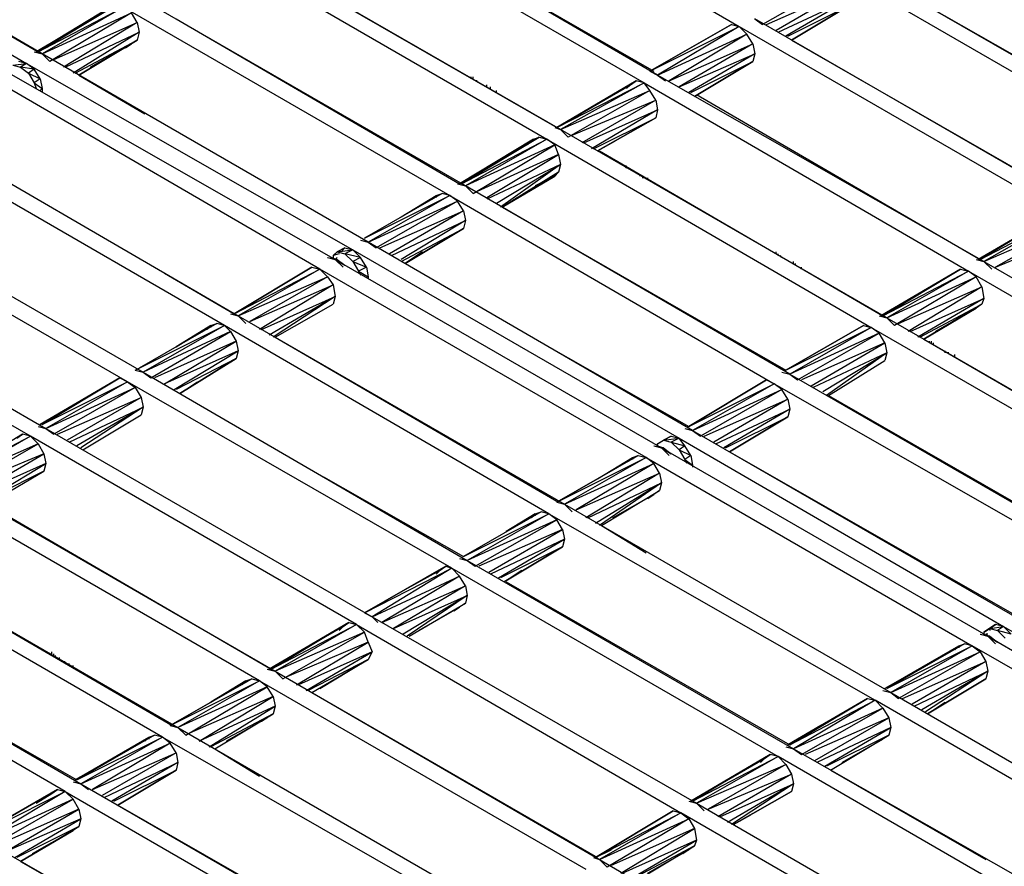
# Model space of a CAD drawing. Units: inches. Extents: x 7.5 to 17, y 2.23 to 9.58.
# Drawn here: x 11.4 to 11.91, y 7.42 to 7.86 of the extents above; entities that cross this region are included whole.
import ezdxf

# ---------------------------------------------------------------- set-up
doc = ezdxf.new("R2010")
doc.units = ezdxf.units.IN
doc.header["$MEASUREMENT"] = 0

msp = doc.modelspace()

# ---------------------------------------------------------------- linework, layer by layer
for p, q in [((11.602, 7.952), (11.769, 7.855)), ((11.41, 7.841), (11.242, 7.938)), ((11.234, 7.933), (11.402, 7.836)), ((11.261, 7.927), (11.408, 7.842)), ((11.727, 7.83), (11.56, 7.927)), ((11.552, 7.923), (11.72, 7.826)), ((11.579, 7.916), (11.725, 7.832)), ((11.502, 7.894), (11.67, 7.797)), ((11.677, 7.802), (11.51, 7.898)), ((11.529, 7.887), (11.675, 7.803)), ((11.987, 7.787), (11.819, 7.884)), ((11.827, 7.888), (11.995, 7.791)), ((11.823, 7.88), (11.781, 7.856)), ((11.783, 7.856), (11.826, 7.875)), ((11.826, 7.875), (11.788, 7.853)), ((11.846, 7.877), (11.993, 7.793)), ((11.628, 7.773), (11.46, 7.87)), ((11.789, 7.852), (11.827, 7.87)), ((11.827, 7.87), (11.793, 7.85)), ((11.448, 7.866), (11.407, 7.842)), ((11.448, 7.866), (11.407, 7.842)), ((11.407, 7.842), (11.445, 7.865)), ((11.407, 7.842), (11.445, 7.865)), ((11.408, 7.842), (11.448, 7.866)), ((11.448, 7.866), (11.408, 7.842)), ((11.408, 7.842), (11.452, 7.865)), ((11.452, 7.865), (11.41, 7.841)), ((11.452, 7.865), (11.62, 7.768)), ((11.794, 7.85), (11.826, 7.866)), ((11.826, 7.866), (11.796, 7.848)), ((11.796, 7.848), (11.826, 7.866)), ((11.41, 7.841), (11.456, 7.862)), ((11.456, 7.862), (11.414, 7.837)), ((11.459, 7.857), (11.456, 7.862)), ((11.479, 7.859), (11.625, 7.774)), ((11.945, 7.762), (11.777, 7.859)), ((11.777, 7.859), (11.781, 7.856)), ((11.416, 7.838), (11.459, 7.857)), ((11.459, 7.857), (11.421, 7.834)), ((11.459, 7.857), (11.46, 7.852)), ((11.723, 7.832), (11.765, 7.856)), ((11.765, 7.856), (11.723, 7.832)), ((11.723, 7.832), (11.769, 7.855)), ((11.769, 7.855), (11.727, 7.83)), ((11.765, 7.856), (11.769, 7.855)), ((11.769, 7.855), (11.937, 7.758)), ((11.773, 7.851), (11.769, 7.855)), ((11.422, 7.834), (11.46, 7.852)), ((11.46, 7.852), (11.426, 7.831)), ((11.46, 7.852), (11.459, 7.848)), ((11.727, 7.83), (11.773, 7.851)), ((11.773, 7.851), (11.733, 7.827)), ((11.776, 7.846), (11.773, 7.851)), ((11.427, 7.831), (11.459, 7.848)), ((11.459, 7.848), (11.429, 7.83)), ((11.429, 7.83), (11.459, 7.848)), ((11.456, 7.846), (11.435, 7.834)), ((11.435, 7.834), (11.456, 7.846)), ((11.453, 7.844), (11.456, 7.846)), ((11.459, 7.848), (11.456, 7.846)), ((11.459, 7.848), (11.456, 7.846)), ((11.733, 7.827), (11.776, 7.846)), ((11.776, 7.846), (11.738, 7.824)), ((11.776, 7.846), (11.777, 7.841)), ((11.796, 7.848), (11.942, 7.764)), ((11.406, 7.842), (11.41, 7.841)), ((11.578, 7.744), (11.41, 7.841)), ((11.41, 7.841), (11.414, 7.837)), ((11.738, 7.824), (11.777, 7.841)), ((11.777, 7.841), (11.743, 7.821)), ((11.777, 7.841), (11.776, 7.837)), ((11.395, 7.835), (11.402, 7.836)), ((11.395, 7.835), (11.399, 7.834)), ((11.402, 7.836), (11.398, 7.837)), ((11.402, 7.836), (11.399, 7.834)), ((11.399, 7.834), (11.403, 7.831)), ((11.406, 7.833), (11.399, 7.834)), ((11.402, 7.836), (11.57, 7.74)), ((11.406, 7.833), (11.402, 7.836)), ((11.744, 7.821), (11.776, 7.837)), ((11.776, 7.837), (11.746, 7.819)), ((11.746, 7.819), (11.776, 7.837)), ((11.393, 7.831), (11.561, 7.735)), ((11.406, 7.833), (11.403, 7.831)), ((11.403, 7.831), (11.406, 7.826)), ((11.403, 7.831), (11.409, 7.828)), ((11.409, 7.828), (11.406, 7.833)), ((11.429, 7.83), (11.463, 7.81)), ((11.631, 7.828), (11.631, 7.829)), ((11.632, 7.828), (11.632, 7.829)), ((11.723, 7.832), (11.727, 7.83)), ((11.895, 7.734), (11.727, 7.83)), ((11.727, 7.83), (11.731, 7.827)), ((11.553, 7.73), (11.386, 7.827)), ((11.409, 7.828), (11.406, 7.826)), ((11.406, 7.826), (11.407, 7.823)), ((11.406, 7.826), (11.41, 7.823)), ((11.409, 7.828), (11.41, 7.823)), ((11.634, 7.827), (11.633, 7.827)), ((11.639, 7.824), (11.639, 7.825)), ((11.641, 7.823), (11.641, 7.824)), ((11.716, 7.827), (11.675, 7.803)), ((11.716, 7.827), (11.675, 7.803)), ((11.716, 7.827), (11.675, 7.803)), ((11.716, 7.827), (11.675, 7.803)), ((11.675, 7.803), (11.72, 7.826)), ((11.675, 7.803), (11.713, 7.825)), ((11.675, 7.803), (11.713, 7.825)), ((11.72, 7.826), (11.677, 7.802)), ((11.713, 7.825), (11.711, 7.823)), ((11.713, 7.825), (11.716, 7.827)), ((11.713, 7.825), (11.716, 7.827)), ((11.72, 7.826), (11.716, 7.827)), ((11.72, 7.826), (11.887, 7.729)), ((11.723, 7.822), (11.72, 7.826)), ((11.41, 7.823), (11.409, 7.822)), ((11.41, 7.823), (11.41, 7.821)), ((11.644, 7.821), (11.644, 7.822)), ((11.644, 7.821), (11.644, 7.822)), ((11.677, 7.802), (11.723, 7.822)), ((11.723, 7.822), (11.681, 7.798)), ((11.726, 7.817), (11.723, 7.822)), ((11.747, 7.82), (11.893, 7.735)), ((11.683, 7.799), (11.726, 7.817)), ((11.726, 7.817), (11.688, 7.795)), ((11.726, 7.817), (11.727, 7.812)), ((11.689, 7.795), (11.727, 7.812)), ((11.727, 7.812), (11.693, 7.792)), ((11.694, 7.792), (11.726, 7.808)), ((11.726, 7.808), (11.696, 7.791)), ((11.696, 7.791), (11.726, 7.808)), ((11.727, 7.812), (11.726, 7.808)), ((11.344, 7.803), (11.511, 7.706)), ((11.674, 7.803), (11.677, 7.802)), ((11.504, 7.701), (11.336, 7.798)), ((11.666, 7.798), (11.625, 7.774)), ((11.625, 7.774), (11.666, 7.798)), ((11.626, 7.774), (11.666, 7.798)), ((11.666, 7.798), (11.626, 7.774)), ((11.663, 7.797), (11.666, 7.798)), ((11.663, 7.797), (11.666, 7.798)), ((11.666, 7.798), (11.67, 7.797)), ((11.845, 7.705), (11.677, 7.802)), ((11.677, 7.802), (11.681, 7.798)), ((11.625, 7.774), (11.663, 7.797)), ((11.663, 7.797), (11.625, 7.774)), ((11.626, 7.774), (11.67, 7.797)), ((11.67, 7.797), (11.628, 7.773)), ((11.674, 7.794), (11.628, 7.773)), ((11.632, 7.769), (11.674, 7.794)), ((11.66, 7.794), (11.663, 7.797)), ((11.663, 7.796), (11.663, 7.797)), ((11.67, 7.797), (11.837, 7.7)), ((11.674, 7.794), (11.67, 7.797)), ((11.676, 7.789), (11.674, 7.794)), ((11.696, 7.791), (11.705, 7.796)), ((11.705, 7.796), (11.696, 7.791)), ((11.676, 7.789), (11.634, 7.77)), ((11.639, 7.767), (11.676, 7.789)), ((11.676, 7.789), (11.677, 7.784)), ((11.697, 7.791), (11.843, 7.706)), ((11.677, 7.784), (11.639, 7.766)), ((11.644, 7.764), (11.677, 7.784)), ((11.677, 7.784), (11.646, 7.762)), ((11.677, 7.784), (11.676, 7.78)), ((11.71, 7.783), (11.711, 7.782)), ((11.711, 7.783), (11.71, 7.783)), ((11.711, 7.782), (11.71, 7.783)), ((11.647, 7.762), (11.676, 7.78)), ((11.676, 7.78), (11.647, 7.762)), ((11.676, 7.78), (11.647, 7.762)), ((11.676, 7.78), (11.647, 7.762)), ((11.647, 7.762), (11.674, 7.778)), ((11.647, 7.762), (11.674, 7.778)), ((11.674, 7.778), (11.664, 7.773)), ((11.674, 7.778), (11.673, 7.778)), ((11.676, 7.78), (11.674, 7.778)), ((11.676, 7.78), (11.674, 7.778)), ((11.718, 7.778), (11.718, 7.779)), ((11.294, 7.774), (11.462, 7.677)), ((11.624, 7.774), (11.628, 7.773)), ((11.795, 7.676), (11.628, 7.773)), ((11.628, 7.773), (11.632, 7.769)), ((11.72, 7.777), (11.719, 7.777)), ((11.722, 7.776), (11.722, 7.777)), ((11.722, 7.776), (11.722, 7.777)), ((11.454, 7.672), (11.286, 7.769)), ((11.616, 7.769), (11.576, 7.746)), ((11.616, 7.769), (11.576, 7.746)), ((11.576, 7.746), (11.62, 7.768)), ((11.62, 7.768), (11.578, 7.744)), ((11.595, 7.757), (11.613, 7.768)), ((11.595, 7.757), (11.613, 7.768)), ((11.613, 7.768), (11.611, 7.766)), ((11.613, 7.768), (11.616, 7.769)), ((11.613, 7.768), (11.616, 7.769)), ((11.613, 7.768), (11.613, 7.767)), ((11.62, 7.768), (11.616, 7.769)), ((11.62, 7.768), (11.787, 7.671)), ((11.624, 7.765), (11.62, 7.768)), ((11.578, 7.744), (11.624, 7.765)), ((11.624, 7.765), (11.582, 7.741)), ((11.627, 7.76), (11.624, 7.765)), ((11.584, 7.741), (11.627, 7.76)), ((11.627, 7.76), (11.589, 7.738)), ((11.627, 7.76), (11.628, 7.755)), ((11.647, 7.762), (11.793, 7.678)), ((11.933, 7.759), (11.892, 7.735)), ((11.933, 7.759), (11.892, 7.735)), ((11.933, 7.759), (11.893, 7.735)), ((11.933, 7.759), (11.893, 7.735)), ((11.893, 7.735), (11.937, 7.758)), ((11.937, 7.758), (11.895, 7.734)), ((11.59, 7.737), (11.628, 7.755)), ((11.628, 7.755), (11.595, 7.735)), ((11.628, 7.755), (11.627, 7.751)), ((11.892, 7.735), (11.93, 7.757)), ((11.892, 7.735), (11.93, 7.757)), ((11.895, 7.734), (11.941, 7.754)), ((11.941, 7.754), (11.901, 7.731)), ((11.595, 7.734), (11.627, 7.751)), ((11.627, 7.751), (11.597, 7.733)), ((11.597, 7.733), (11.627, 7.751)), ((11.597, 7.733), (11.627, 7.751)), ((11.597, 7.733), (11.627, 7.751)), ((11.901, 7.731), (11.944, 7.749)), ((11.244, 7.745), (11.412, 7.648)), ((11.574, 7.745), (11.578, 7.744)), ((11.745, 7.647), (11.578, 7.744)), ((11.578, 7.744), (11.582, 7.741)), ((11.404, 7.644), (11.236, 7.741)), ((11.56, 7.737), (11.562, 7.739)), ((11.56, 7.737), (11.562, 7.739)), ((11.563, 7.738), (11.56, 7.737)), ((11.563, 7.738), (11.56, 7.737)), ((11.56, 7.737), (11.56, 7.736)), ((11.562, 7.739), (11.566, 7.741)), ((11.566, 7.741), (11.562, 7.739)), ((11.562, 7.739), (11.57, 7.74)), ((11.562, 7.739), (11.566, 7.738)), ((11.564, 7.739), (11.566, 7.741)), ((11.566, 7.741), (11.564, 7.739)), ((11.566, 7.741), (11.57, 7.74)), ((11.57, 7.74), (11.566, 7.738)), ((11.566, 7.738), (11.57, 7.734)), ((11.574, 7.736), (11.566, 7.738)), ((11.57, 7.74), (11.738, 7.643)), ((11.574, 7.736), (11.57, 7.74)), ((11.606, 7.739), (11.597, 7.733)), ((11.606, 7.739), (11.597, 7.733)), ((11.788, 7.738), (11.788, 7.739)), ((11.789, 7.737), (11.789, 7.738)), ((11.791, 7.736), (11.79, 7.737)), ((11.557, 7.736), (11.561, 7.735)), ((11.557, 7.736), (11.562, 7.735)), ((11.559, 7.736), (11.562, 7.735)), ((11.562, 7.736), (11.561, 7.735)), ((11.561, 7.735), (11.565, 7.731)), ((11.561, 7.735), (11.729, 7.638)), ((11.562, 7.735), (11.561, 7.735)), ((11.561, 7.735), (11.566, 7.732)), ((11.562, 7.735), (11.566, 7.732)), ((11.574, 7.736), (11.57, 7.734)), ((11.57, 7.734), (11.573, 7.729)), ((11.57, 7.734), (11.577, 7.731)), ((11.577, 7.731), (11.574, 7.736)), ((11.797, 7.733), (11.797, 7.734)), ((11.798, 7.732), (11.798, 7.733)), ((11.891, 7.735), (11.895, 7.734)), ((11.895, 7.734), (12.063, 7.637)), ((11.895, 7.734), (11.899, 7.73)), ((11.473, 7.728), (11.509, 7.707)), ((11.509, 7.707), (11.549, 7.731)), ((11.549, 7.731), (11.509, 7.707)), ((11.509, 7.707), (11.553, 7.73)), ((11.553, 7.73), (11.511, 7.706)), ((11.549, 7.731), (11.553, 7.73)), ((11.721, 7.633), (11.553, 7.73)), ((11.553, 7.73), (11.557, 7.726)), ((11.577, 7.731), (11.573, 7.729)), ((11.573, 7.729), (11.574, 7.727)), ((11.573, 7.729), (11.578, 7.726)), ((11.577, 7.731), (11.578, 7.726)), ((11.801, 7.73), (11.801, 7.731)), ((11.801, 7.73), (11.801, 7.731)), ((11.883, 7.73), (11.842, 7.706)), ((11.883, 7.73), (11.842, 7.706)), ((11.843, 7.706), (11.883, 7.73)), ((11.883, 7.73), (11.843, 7.706)), ((11.843, 7.706), (11.887, 7.729)), ((11.887, 7.729), (11.845, 7.705)), ((11.883, 7.73), (11.887, 7.729)), ((11.887, 7.729), (12.055, 7.632)), ((11.891, 7.726), (11.887, 7.729)), ((11.511, 7.706), (11.557, 7.726)), ((11.557, 7.726), (11.517, 7.703)), ((11.517, 7.703), (11.56, 7.722)), ((11.56, 7.722), (11.522, 7.699)), ((11.557, 7.726), (11.56, 7.722)), ((11.56, 7.722), (11.561, 7.716)), ((11.578, 7.726), (11.578, 7.725)), ((11.578, 7.726), (11.578, 7.725)), ((11.845, 7.705), (11.891, 7.726)), ((11.891, 7.726), (11.849, 7.701)), ((11.894, 7.721), (11.891, 7.726)), ((11.851, 7.702), (11.894, 7.721)), ((11.894, 7.721), (11.856, 7.698)), ((11.894, 7.721), (11.895, 7.715)), ((11.523, 7.699), (11.561, 7.716)), ((11.561, 7.716), (11.527, 7.696)), ((11.561, 7.716), (11.529, 7.695)), ((11.53, 7.695), (11.56, 7.712)), ((11.53, 7.695), (11.56, 7.712)), ((11.561, 7.716), (11.56, 7.712)), ((11.842, 7.706), (11.859, 7.716)), ((11.859, 7.716), (11.842, 7.706)), ((11.857, 7.698), (11.895, 7.715)), ((11.895, 7.715), (11.861, 7.695)), ((11.862, 7.695), (11.894, 7.712)), ((11.894, 7.712), (11.864, 7.694)), ((11.894, 7.712), (11.864, 7.694)), ((11.894, 7.712), (11.891, 7.71)), ((11.894, 7.712), (11.891, 7.71)), ((11.895, 7.715), (11.894, 7.712)), ((11.507, 7.707), (11.511, 7.706)), ((11.864, 7.694), (11.891, 7.71)), ((11.864, 7.694), (11.891, 7.71)), ((11.87, 7.698), (11.891, 7.71)), ((11.891, 7.71), (11.87, 7.698)), ((11.891, 7.71), (11.888, 7.708)), ((11.5, 7.702), (11.46, 7.679)), ((11.5, 7.702), (11.46, 7.679)), ((11.497, 7.701), (11.5, 7.702)), ((11.497, 7.701), (11.5, 7.702)), ((11.504, 7.701), (11.5, 7.702)), ((11.511, 7.706), (11.515, 7.702)), ((11.511, 7.706), (11.679, 7.609)), ((11.841, 7.706), (11.845, 7.705)), ((11.845, 7.705), (12.013, 7.608)), ((11.845, 7.705), (11.849, 7.701)), ((11.458, 7.678), (11.504, 7.701)), ((11.504, 7.701), (11.462, 7.677)), ((11.507, 7.698), (11.462, 7.677)), ((11.466, 7.674), (11.507, 7.698)), ((11.479, 7.69), (11.497, 7.701)), ((11.497, 7.701), (11.479, 7.69)), ((11.495, 7.699), (11.497, 7.701)), ((11.497, 7.7), (11.497, 7.701)), ((11.671, 7.604), (11.504, 7.701)), ((11.504, 7.701), (11.507, 7.698)), ((11.507, 7.698), (11.51, 7.693)), ((11.793, 7.678), (11.833, 7.701)), ((11.833, 7.701), (11.793, 7.678)), ((11.793, 7.678), (11.837, 7.7)), ((11.837, 7.7), (11.795, 7.676)), ((11.841, 7.697), (11.795, 7.676)), ((11.799, 7.673), (11.841, 7.697)), ((11.833, 7.701), (11.837, 7.7)), ((11.837, 7.7), (12.005, 7.603)), ((11.841, 7.697), (11.837, 7.7)), ((11.844, 7.692), (11.841, 7.697)), ((11.51, 7.693), (11.468, 7.674)), ((11.473, 7.671), (11.51, 7.693)), ((11.51, 7.693), (11.511, 7.688)), ((11.53, 7.695), (11.676, 7.61)), ((11.844, 7.692), (11.801, 7.673)), ((11.806, 7.67), (11.844, 7.692)), ((11.844, 7.692), (11.845, 7.687)), ((11.864, 7.694), (11.938, 7.651)), ((11.867, 7.692), (11.867, 7.693)), ((11.868, 7.692), (11.868, 7.693)), ((11.869, 7.691), (11.869, 7.692)), ((11.511, 7.688), (11.473, 7.671)), ((11.478, 7.668), (11.511, 7.688)), ((11.511, 7.688), (11.51, 7.684)), ((11.671, 7.69), (11.743, 7.649)), ((11.845, 7.687), (11.807, 7.669)), ((11.812, 7.667), (11.845, 7.687)), ((11.845, 7.687), (11.814, 7.665)), ((11.845, 7.687), (11.844, 7.683)), ((11.875, 7.687), (11.875, 7.688)), ((11.877, 7.687), (11.876, 7.687)), ((11.51, 7.684), (11.479, 7.668)), ((11.481, 7.666), (11.51, 7.684)), ((11.51, 7.684), (11.481, 7.666)), ((11.51, 7.684), (11.481, 7.666)), ((11.51, 7.684), (11.481, 7.666)), ((11.815, 7.665), (11.844, 7.683)), ((11.815, 7.665), (11.844, 7.683)), ((11.88, 7.685), (11.88, 7.686)), ((11.88, 7.685), (11.88, 7.686)), ((11.88, 7.685), (11.88, 7.686)), ((11.458, 7.678), (11.462, 7.677)), ((11.462, 7.677), (11.466, 7.674)), ((11.462, 7.677), (11.629, 7.58)), ((11.791, 7.677), (11.795, 7.676)), ((11.795, 7.676), (11.963, 7.579)), ((11.795, 7.676), (11.799, 7.673)), ((11.45, 7.674), (11.409, 7.65)), ((11.45, 7.674), (11.409, 7.65)), ((11.41, 7.65), (11.45, 7.674)), ((11.45, 7.674), (11.41, 7.65)), ((11.41, 7.65), (11.454, 7.672)), ((11.454, 7.672), (11.412, 7.648)), ((11.45, 7.674), (11.454, 7.672)), ((11.621, 7.576), (11.454, 7.672)), ((11.454, 7.672), (11.458, 7.669)), ((11.481, 7.666), (11.49, 7.672)), ((11.481, 7.666), (11.49, 7.672)), ((11.743, 7.649), (11.783, 7.673)), ((11.783, 7.673), (11.743, 7.649)), ((11.743, 7.649), (11.787, 7.671)), ((11.787, 7.671), (11.745, 7.647)), ((11.783, 7.673), (11.787, 7.671)), ((11.787, 7.671), (11.955, 7.575)), ((11.791, 7.668), (11.787, 7.671)), ((11.412, 7.648), (11.458, 7.669)), ((11.458, 7.669), (11.416, 7.645)), ((11.458, 7.669), (11.461, 7.664)), ((11.745, 7.647), (11.791, 7.668)), ((11.791, 7.668), (11.749, 7.644)), ((11.794, 7.663), (11.791, 7.668)), ((11.418, 7.645), (11.461, 7.664)), ((11.461, 7.664), (11.423, 7.642)), ((11.461, 7.664), (11.462, 7.659)), ((11.751, 7.644), (11.794, 7.663)), ((11.794, 7.663), (11.756, 7.641)), ((11.794, 7.663), (11.795, 7.658)), ((11.815, 7.665), (11.961, 7.581)), ((11.409, 7.65), (11.426, 7.66)), ((11.426, 7.66), (11.409, 7.65)), ((11.424, 7.641), (11.462, 7.659)), ((11.462, 7.659), (11.428, 7.639)), ((11.462, 7.659), (11.43, 7.638)), ((11.462, 7.659), (11.461, 7.655)), ((11.757, 7.64), (11.795, 7.658)), ((11.795, 7.658), (11.761, 7.638)), ((11.795, 7.658), (11.794, 7.654)), ((11.431, 7.637), (11.461, 7.655)), ((11.431, 7.637), (11.461, 7.655)), ((11.762, 7.638), (11.794, 7.654)), ((11.794, 7.654), (11.764, 7.636)), ((11.764, 7.636), (11.794, 7.654)), ((11.408, 7.649), (11.412, 7.648)), ((11.412, 7.648), (11.416, 7.645)), ((11.412, 7.648), (11.58, 7.551)), ((11.741, 7.648), (11.745, 7.647)), ((11.745, 7.647), (11.913, 7.55)), ((11.745, 7.647), (11.749, 7.644)), ((11.4, 7.645), (11.36, 7.621)), ((11.4, 7.645), (11.36, 7.621)), ((11.36, 7.621), (11.404, 7.644)), ((11.404, 7.644), (11.362, 7.62)), ((11.397, 7.643), (11.4, 7.645)), ((11.397, 7.643), (11.4, 7.645)), ((11.404, 7.644), (11.4, 7.645)), ((11.572, 7.547), (11.404, 7.644)), ((11.404, 7.644), (11.408, 7.64)), ((11.734, 7.644), (11.727, 7.64)), ((11.734, 7.644), (11.727, 7.64)), ((11.727, 7.64), (11.73, 7.642)), ((11.727, 7.64), (11.73, 7.642)), ((11.73, 7.642), (11.734, 7.644)), ((11.734, 7.644), (11.73, 7.642)), ((11.73, 7.642), (11.738, 7.643)), ((11.73, 7.642), (11.734, 7.641)), ((11.734, 7.644), (11.738, 7.643)), ((11.738, 7.643), (11.734, 7.641)), ((11.734, 7.641), (11.741, 7.639)), ((11.734, 7.641), (11.738, 7.637)), ((11.738, 7.643), (11.905, 7.546)), ((11.741, 7.639), (11.738, 7.643)), ((11.408, 7.64), (11.362, 7.62)), ((11.366, 7.616), (11.408, 7.64)), ((11.408, 7.64), (11.411, 7.635)), ((11.725, 7.639), (11.729, 7.638)), ((11.725, 7.639), (11.73, 7.638)), ((11.727, 7.639), (11.727, 7.64)), ((11.727, 7.639), (11.73, 7.638)), ((11.729, 7.638), (11.733, 7.634)), ((11.729, 7.638), (11.897, 7.541)), ((11.73, 7.638), (11.729, 7.638)), ((11.729, 7.638), (11.734, 7.635)), ((11.73, 7.638), (11.734, 7.635)), ((11.741, 7.639), (11.738, 7.637)), ((11.738, 7.637), (11.744, 7.634)), ((11.738, 7.637), (11.741, 7.632)), ((11.744, 7.634), (11.741, 7.639)), ((11.764, 7.636), (11.911, 7.552)), ((11.411, 7.635), (11.368, 7.617)), ((11.373, 7.613), (11.411, 7.635)), ((11.411, 7.635), (11.412, 7.63)), ((11.675, 7.61), (11.717, 7.634)), ((11.717, 7.634), (11.675, 7.61)), ((11.675, 7.61), (11.721, 7.633)), ((11.721, 7.633), (11.679, 7.609)), ((11.696, 7.622), (11.714, 7.633)), ((11.696, 7.622), (11.714, 7.633)), ((11.714, 7.633), (11.712, 7.631)), ((11.714, 7.633), (11.717, 7.634)), ((11.714, 7.633), (11.717, 7.634)), ((11.714, 7.633), (11.714, 7.632)), ((11.717, 7.634), (11.721, 7.633)), ((11.725, 7.63), (11.721, 7.633)), ((11.721, 7.633), (11.889, 7.536)), ((11.744, 7.634), (11.741, 7.632)), ((11.741, 7.632), (11.745, 7.629)), ((11.742, 7.63), (11.741, 7.632)), ((11.744, 7.634), (11.745, 7.629)), ((11.412, 7.63), (11.374, 7.613)), ((11.379, 7.61), (11.412, 7.63)), ((11.411, 7.626), (11.379, 7.61)), ((11.382, 7.609), (11.411, 7.626)), ((11.382, 7.609), (11.411, 7.626)), ((11.412, 7.63), (11.411, 7.626)), ((11.679, 7.609), (11.725, 7.63)), ((11.725, 7.63), (11.685, 7.606)), ((11.728, 7.625), (11.725, 7.63)), ((11.745, 7.629), (11.745, 7.628)), ((11.555, 7.623), (11.627, 7.582)), ((11.685, 7.606), (11.728, 7.625)), ((11.728, 7.625), (11.69, 7.602)), ((11.728, 7.625), (11.729, 7.62)), ((11.362, 7.62), (11.53, 7.523)), ((11.691, 7.602), (11.729, 7.62)), ((11.729, 7.62), (11.695, 7.599)), ((11.729, 7.62), (11.697, 7.598)), ((11.698, 7.598), (11.728, 7.616)), ((11.698, 7.598), (11.728, 7.616)), ((11.728, 7.616), (11.725, 7.614)), ((11.728, 7.616), (11.725, 7.614)), ((11.729, 7.62), (11.728, 7.616)), ((11.522, 7.518), (11.354, 7.615)), ((11.725, 7.614), (11.704, 7.602)), ((11.704, 7.602), (11.725, 7.614)), ((11.722, 7.612), (11.725, 7.614)), ((11.382, 7.609), (11.528, 7.524)), ((11.675, 7.61), (11.679, 7.609)), ((11.679, 7.609), (11.683, 7.605)), ((11.679, 7.609), (11.847, 7.512)), ((11.667, 7.605), (11.627, 7.582)), ((11.667, 7.605), (11.627, 7.582)), ((11.627, 7.582), (11.671, 7.604)), ((11.671, 7.604), (11.629, 7.58)), ((11.675, 7.601), (11.629, 7.58)), ((11.633, 7.577), (11.675, 7.601)), ((11.649, 7.595), (11.664, 7.604)), ((11.664, 7.604), (11.649, 7.595)), ((11.662, 7.602), (11.664, 7.604)), ((11.664, 7.604), (11.667, 7.605)), ((11.664, 7.604), (11.667, 7.605)), ((11.664, 7.603), (11.664, 7.604)), ((11.671, 7.604), (11.667, 7.605)), ((11.675, 7.601), (11.671, 7.604)), ((11.671, 7.604), (11.839, 7.508)), ((11.678, 7.596), (11.675, 7.601)), ((11.678, 7.596), (11.635, 7.577)), ((11.64, 7.574), (11.678, 7.596)), ((11.678, 7.596), (11.679, 7.591)), ((11.698, 7.598), (11.721, 7.584)), ((11.312, 7.591), (11.48, 7.494)), ((11.679, 7.591), (11.641, 7.573)), ((11.645, 7.571), (11.679, 7.591)), ((11.679, 7.591), (11.678, 7.587)), ((11.472, 7.489), (11.304, 7.586)), ((11.678, 7.587), (11.646, 7.571)), ((11.648, 7.569), (11.678, 7.587)), ((11.678, 7.587), (11.648, 7.569)), ((11.678, 7.587), (11.648, 7.569)), ((11.678, 7.587), (11.648, 7.569)), ((11.331, 7.58), (11.477, 7.495)), ((11.625, 7.581), (11.629, 7.58)), ((11.629, 7.58), (11.633, 7.577)), ((11.629, 7.58), (11.797, 7.483)), ((11.576, 7.553), (11.618, 7.577)), ((11.618, 7.577), (11.576, 7.553)), ((11.576, 7.553), (11.621, 7.576)), ((11.621, 7.576), (11.58, 7.551)), ((11.597, 7.565), (11.615, 7.575)), ((11.597, 7.565), (11.615, 7.575)), ((11.615, 7.575), (11.613, 7.573)), ((11.615, 7.575), (11.618, 7.577)), ((11.615, 7.575), (11.618, 7.577)), ((11.618, 7.577), (11.621, 7.576)), ((11.625, 7.572), (11.621, 7.576)), ((11.621, 7.576), (11.789, 7.479)), ((11.648, 7.569), (11.657, 7.575)), ((11.648, 7.569), (11.657, 7.575)), ((11.58, 7.551), (11.625, 7.572)), ((11.625, 7.572), (11.585, 7.548)), ((11.628, 7.567), (11.625, 7.572)), ((11.585, 7.548), (11.628, 7.567)), ((11.628, 7.567), (11.591, 7.545)), ((11.628, 7.567), (11.629, 7.562)), ((11.649, 7.569), (11.795, 7.485)), ((11.262, 7.562), (11.43, 7.465)), ((11.591, 7.545), (11.629, 7.562)), ((11.629, 7.562), (11.596, 7.542)), ((11.629, 7.562), (11.598, 7.541)), ((11.629, 7.562), (11.628, 7.558)), ((11.422, 7.461), (11.255, 7.558)), ((11.599, 7.541), (11.628, 7.558)), ((11.599, 7.541), (11.628, 7.558)), ((11.625, 7.556), (11.604, 7.544)), ((11.604, 7.544), (11.625, 7.556)), ((11.622, 7.554), (11.625, 7.556)), ((11.628, 7.558), (11.625, 7.556)), ((11.628, 7.558), (11.625, 7.556)), ((11.281, 7.551), (11.428, 7.467)), ((11.576, 7.553), (11.58, 7.551)), ((11.58, 7.551), (11.583, 7.548)), ((11.58, 7.551), (11.747, 7.455)), ((11.568, 7.548), (11.527, 7.524)), ((11.527, 7.524), (11.568, 7.548)), ((11.527, 7.524), (11.565, 7.546)), ((11.565, 7.546), (11.527, 7.524)), ((11.528, 7.524), (11.568, 7.548)), ((11.568, 7.548), (11.528, 7.524)), ((11.528, 7.524), (11.572, 7.547)), ((11.572, 7.547), (11.53, 7.523)), ((11.563, 7.544), (11.565, 7.546)), ((11.565, 7.546), (11.568, 7.548)), ((11.565, 7.546), (11.568, 7.548)), ((11.568, 7.548), (11.572, 7.547)), ((11.576, 7.543), (11.572, 7.547)), ((11.572, 7.547), (11.739, 7.45)), ((11.901, 7.547), (11.895, 7.543)), ((11.895, 7.543), (11.901, 7.547)), ((11.895, 7.543), (11.898, 7.545)), ((11.898, 7.545), (11.895, 7.543)), ((11.895, 7.543), (11.898, 7.545)), ((11.895, 7.543), (11.898, 7.545)), ((11.898, 7.545), (11.901, 7.547)), ((11.898, 7.545), (11.901, 7.547)), ((11.901, 7.547), (11.898, 7.545)), ((11.901, 7.547), (11.898, 7.545)), ((11.898, 7.545), (11.905, 7.546)), ((11.898, 7.545), (11.898, 7.544)), ((11.898, 7.545), (11.898, 7.544)), ((11.898, 7.545), (11.902, 7.544)), ((11.905, 7.546), (11.901, 7.547)), ((11.905, 7.546), (11.902, 7.544)), ((11.905, 7.546), (12.073, 7.449)), ((11.909, 7.542), (11.905, 7.546)), ((11.576, 7.543), (11.53, 7.523)), ((11.534, 7.519), (11.576, 7.543)), ((11.578, 7.538), (11.576, 7.543)), ((11.893, 7.542), (11.897, 7.541)), ((11.893, 7.542), (11.898, 7.541)), ((11.895, 7.543), (11.895, 7.542)), ((11.895, 7.542), (11.898, 7.541)), ((11.897, 7.542), (11.896, 7.542)), ((11.897, 7.541), (11.901, 7.537)), ((11.897, 7.541), (12.064, 7.444)), ((11.898, 7.541), (11.897, 7.541)), ((11.897, 7.541), (11.902, 7.538)), ((11.898, 7.541), (11.902, 7.538)), ((11.902, 7.544), (11.906, 7.54)), ((11.909, 7.542), (11.902, 7.544)), ((11.578, 7.538), (11.536, 7.52)), ((11.541, 7.516), (11.578, 7.538)), ((11.578, 7.538), (11.58, 7.533)), ((11.885, 7.537), (11.844, 7.514)), ((11.885, 7.537), (11.844, 7.514)), ((11.844, 7.514), (11.882, 7.536)), ((11.844, 7.514), (11.882, 7.536)), ((11.885, 7.537), (11.845, 7.514)), ((11.885, 7.537), (11.845, 7.514)), ((11.845, 7.514), (11.889, 7.536)), ((11.889, 7.536), (11.847, 7.512)), ((11.882, 7.536), (11.88, 7.534)), ((11.882, 7.536), (11.885, 7.537)), ((11.882, 7.536), (11.885, 7.537)), ((11.882, 7.536), (11.882, 7.535)), ((11.889, 7.536), (11.885, 7.537)), ((12.056, 7.44), (11.889, 7.536)), ((11.889, 7.536), (11.893, 7.533)), ((11.415, 7.532), (11.415, 7.533)), ((11.416, 7.531), (11.416, 7.532)), ((11.417, 7.53), (11.417, 7.531)), ((11.419, 7.529), (11.419, 7.53)), ((11.58, 7.533), (11.542, 7.516)), ((11.546, 7.513), (11.58, 7.533)), ((11.578, 7.529), (11.547, 7.513)), ((11.549, 7.512), (11.578, 7.529)), ((11.549, 7.512), (11.578, 7.529)), ((11.578, 7.529), (11.576, 7.528)), ((11.578, 7.529), (11.576, 7.528)), ((11.58, 7.533), (11.578, 7.529)), ((11.847, 7.512), (11.893, 7.533)), ((11.893, 7.533), (11.851, 7.509)), ((11.893, 7.533), (11.896, 7.528)), ((11.421, 7.528), (11.422, 7.528)), ((11.424, 7.526), (11.424, 7.527)), ((11.426, 7.525), (11.426, 7.526)), ((11.526, 7.524), (11.53, 7.523)), ((11.553, 7.514), (11.576, 7.528)), ((11.576, 7.528), (11.553, 7.514)), ((11.576, 7.528), (11.573, 7.526)), ((11.853, 7.509), (11.896, 7.528)), ((11.896, 7.528), (11.858, 7.506)), ((11.896, 7.528), (11.897, 7.523)), ((11.476, 7.495), (11.518, 7.519)), ((11.518, 7.519), (11.476, 7.495)), ((11.515, 7.518), (11.518, 7.519)), ((11.515, 7.518), (11.518, 7.519)), ((11.518, 7.519), (11.522, 7.518)), ((11.53, 7.523), (11.534, 7.519)), ((11.53, 7.523), (11.697, 7.426)), ((11.859, 7.505), (11.897, 7.523)), ((11.897, 7.523), (11.863, 7.503)), ((11.897, 7.523), (11.865, 7.502)), ((11.866, 7.501), (11.896, 7.519)), ((11.896, 7.519), (11.866, 7.501)), ((11.896, 7.519), (11.866, 7.501)), ((11.866, 7.501), (11.896, 7.519)), ((11.897, 7.523), (11.896, 7.519)), ((11.476, 7.495), (11.522, 7.518)), ((11.522, 7.518), (11.48, 7.494)), ((11.526, 7.515), (11.48, 7.494)), ((11.484, 7.49), (11.526, 7.515)), ((11.497, 7.507), (11.515, 7.518)), ((11.515, 7.518), (11.497, 7.507)), ((11.513, 7.516), (11.515, 7.518)), ((11.515, 7.517), (11.515, 7.518)), ((11.526, 7.515), (11.522, 7.518)), ((11.522, 7.518), (11.69, 7.421)), ((11.529, 7.51), (11.526, 7.515)), ((11.529, 7.51), (11.486, 7.491)), ((11.491, 7.487), (11.529, 7.51)), ((11.529, 7.51), (11.53, 7.505)), ((11.549, 7.512), (11.696, 7.427)), ((11.835, 7.509), (11.794, 7.485)), ((11.794, 7.485), (11.835, 7.509)), ((11.795, 7.485), (11.835, 7.509)), ((11.835, 7.509), (11.795, 7.485)), ((11.835, 7.509), (11.839, 7.508)), ((11.843, 7.513), (11.847, 7.512)), ((11.847, 7.512), (11.851, 7.509)), ((11.847, 7.512), (12.015, 7.415)), ((11.53, 7.505), (11.491, 7.487)), ((11.496, 7.484), (11.53, 7.505)), ((11.53, 7.505), (11.529, 7.501)), ((11.795, 7.485), (11.839, 7.508)), ((11.839, 7.508), (11.797, 7.483)), ((11.843, 7.504), (11.797, 7.483)), ((11.801, 7.48), (11.843, 7.504)), ((12.007, 7.411), (11.839, 7.508)), ((11.839, 7.508), (11.843, 7.504)), ((11.843, 7.504), (11.846, 7.499)), ((11.866, 7.501), (11.875, 7.507)), ((11.866, 7.501), (11.875, 7.507)), ((11.529, 7.501), (11.497, 7.484)), ((11.499, 7.483), (11.529, 7.501)), ((11.499, 7.483), (11.529, 7.501)), ((11.505, 7.487), (11.526, 7.499)), ((11.526, 7.499), (11.505, 7.487)), ((11.526, 7.499), (11.523, 7.497)), ((11.529, 7.501), (11.526, 7.499)), ((11.529, 7.501), (11.526, 7.499)), ((11.846, 7.499), (11.803, 7.48)), ((11.808, 7.477), (11.846, 7.499)), ((11.846, 7.499), (11.847, 7.494)), ((11.476, 7.495), (11.48, 7.494)), ((11.48, 7.494), (11.484, 7.49)), ((11.48, 7.494), (11.648, 7.397)), ((11.794, 7.485), (11.811, 7.495)), ((11.811, 7.495), (11.794, 7.485)), ((11.847, 7.494), (11.809, 7.476)), ((11.813, 7.474), (11.847, 7.494)), ((11.847, 7.494), (11.846, 7.49)), ((11.468, 7.49), (11.427, 7.467)), ((11.468, 7.49), (11.427, 7.467)), ((11.427, 7.467), (11.465, 7.489)), ((11.427, 7.467), (11.465, 7.489)), ((11.468, 7.49), (11.428, 7.467)), ((11.468, 7.49), (11.428, 7.467)), ((11.428, 7.467), (11.472, 7.489)), ((11.472, 7.489), (11.43, 7.465)), ((11.465, 7.489), (11.463, 7.487)), ((11.465, 7.489), (11.468, 7.49)), ((11.465, 7.489), (11.468, 7.49)), ((11.465, 7.489), (11.465, 7.488)), ((11.472, 7.489), (11.468, 7.49)), ((11.476, 7.486), (11.472, 7.489)), ((11.472, 7.489), (11.64, 7.393)), ((11.846, 7.49), (11.814, 7.474)), ((11.816, 7.472), (11.846, 7.49)), ((11.816, 7.472), (11.846, 7.49)), ((11.846, 7.49), (11.843, 7.488)), ((11.846, 7.49), (11.843, 7.488)), ((11.43, 7.465), (11.476, 7.486)), ((11.476, 7.486), (11.436, 7.462)), ((11.479, 7.481), (11.476, 7.486)), ((11.793, 7.484), (11.797, 7.483)), ((11.822, 7.476), (11.843, 7.488)), ((11.843, 7.488), (11.822, 7.476)), ((11.843, 7.488), (11.84, 7.487)), ((11.436, 7.462), (11.479, 7.481)), ((11.479, 7.481), (11.441, 7.459)), ((11.479, 7.481), (11.48, 7.476)), ((11.499, 7.483), (11.522, 7.469)), ((11.785, 7.48), (11.744, 7.456)), ((11.785, 7.48), (11.744, 7.456)), ((11.785, 7.48), (11.745, 7.456)), ((11.785, 7.48), (11.745, 7.456)), ((11.745, 7.456), (11.789, 7.479)), ((11.789, 7.479), (11.747, 7.455)), ((11.782, 7.478), (11.785, 7.48)), ((11.782, 7.478), (11.785, 7.48)), ((11.789, 7.479), (11.785, 7.48)), ((11.957, 7.382), (11.789, 7.479)), ((11.789, 7.479), (11.793, 7.475)), ((11.797, 7.483), (11.801, 7.48)), ((11.797, 7.483), (11.965, 7.387)), ((11.442, 7.458), (11.48, 7.476)), ((11.48, 7.476), (11.446, 7.456)), ((11.48, 7.476), (11.479, 7.472)), ((11.744, 7.456), (11.782, 7.478)), ((11.744, 7.456), (11.782, 7.478)), ((11.747, 7.455), (11.793, 7.475)), ((11.793, 7.475), (11.753, 7.452)), ((11.782, 7.478), (11.78, 7.476)), ((11.793, 7.475), (11.796, 7.47)), ((11.447, 7.456), (11.479, 7.472)), ((11.479, 7.472), (11.449, 7.454)), ((11.449, 7.454), (11.479, 7.472)), ((11.753, 7.452), (11.796, 7.47)), ((11.796, 7.47), (11.758, 7.448)), ((11.796, 7.47), (11.797, 7.465)), ((11.816, 7.472), (11.896, 7.426)), ((11.426, 7.466), (11.43, 7.465)), ((11.43, 7.465), (11.434, 7.462)), ((11.43, 7.465), (11.598, 7.368)), ((11.759, 7.448), (11.797, 7.465)), ((11.797, 7.465), (11.763, 7.445)), ((11.797, 7.465), (11.765, 7.444)), ((11.797, 7.465), (11.796, 7.461)), ((11.376, 7.438), (11.418, 7.462)), ((11.418, 7.462), (11.376, 7.438)), ((11.376, 7.438), (11.422, 7.461)), ((11.422, 7.461), (11.38, 7.436)), ((11.407, 7.455), (11.415, 7.46)), ((11.415, 7.46), (11.407, 7.455)), ((11.413, 7.459), (11.415, 7.46)), ((11.415, 7.46), (11.418, 7.462)), ((11.415, 7.46), (11.418, 7.462)), ((11.418, 7.462), (11.422, 7.461)), ((11.426, 7.457), (11.422, 7.461)), ((11.422, 7.461), (11.59, 7.364)), ((11.766, 7.444), (11.796, 7.461)), ((11.796, 7.461), (11.766, 7.444)), ((11.796, 7.461), (11.766, 7.444)), ((11.766, 7.444), (11.796, 7.461)), ((11.426, 7.457), (11.38, 7.436)), ((11.384, 7.433), (11.426, 7.457)), ((11.429, 7.452), (11.426, 7.457)), ((11.449, 7.454), (11.596, 7.37)), ((11.743, 7.456), (11.747, 7.455)), ((11.747, 7.455), (11.751, 7.451)), ((11.747, 7.455), (11.915, 7.358)), ((11.429, 7.452), (11.386, 7.433)), ((11.391, 7.43), (11.429, 7.452)), ((11.429, 7.452), (11.43, 7.447)), ((11.695, 7.427), (11.735, 7.451)), ((11.735, 7.451), (11.695, 7.427)), ((11.735, 7.451), (11.695, 7.427)), ((11.695, 7.427), (11.735, 7.451)), ((11.695, 7.427), (11.739, 7.45)), ((11.739, 7.45), (11.697, 7.426)), ((11.735, 7.451), (11.739, 7.45)), ((11.907, 7.353), (11.739, 7.45)), ((11.739, 7.45), (11.743, 7.447)), ((11.766, 7.444), (11.775, 7.449)), ((11.766, 7.444), (11.775, 7.449)), ((11.43, 7.447), (11.391, 7.43)), ((11.396, 7.427), (11.43, 7.447)), ((11.429, 7.443), (11.397, 7.427)), ((11.399, 7.425), (11.429, 7.443)), ((11.399, 7.425), (11.429, 7.443)), ((11.429, 7.443), (11.426, 7.441)), ((11.429, 7.443), (11.426, 7.441)), ((11.43, 7.447), (11.429, 7.443)), ((11.697, 7.426), (11.743, 7.447)), ((11.743, 7.447), (11.701, 7.422)), ((11.743, 7.447), (11.746, 7.442)), ((11.426, 7.441), (11.399, 7.425)), ((11.399, 7.425), (11.426, 7.441)), ((11.426, 7.441), (11.405, 7.429)), ((11.426, 7.441), (11.405, 7.429)), ((11.423, 7.44), (11.426, 7.441)), ((11.746, 7.442), (11.703, 7.423)), ((11.708, 7.419), (11.746, 7.442)), ((11.746, 7.442), (11.747, 7.436)), ((11.38, 7.436), (11.548, 7.34)), ((11.747, 7.436), (11.709, 7.419)), ((11.713, 7.416), (11.747, 7.436)), ((11.746, 7.433), (11.714, 7.416)), ((11.716, 7.415), (11.746, 7.433)), ((11.716, 7.415), (11.746, 7.433)), ((11.746, 7.433), (11.743, 7.431)), ((11.746, 7.433), (11.743, 7.431)), ((11.747, 7.436), (11.746, 7.433)), ((11.695, 7.427), (11.703, 7.431)), ((11.703, 7.431), (11.695, 7.427)), ((11.722, 7.419), (11.743, 7.431)), ((11.743, 7.431), (11.722, 7.419)), ((11.743, 7.431), (11.74, 7.429)), ((11.399, 7.425), (11.473, 7.383)), ((11.694, 7.427), (11.697, 7.426)), ((11.697, 7.426), (11.701, 7.422)), ((11.697, 7.426), (11.865, 7.329))]:
    msp.add_line(p, q)

doc.saveas('drawing.dxf')
